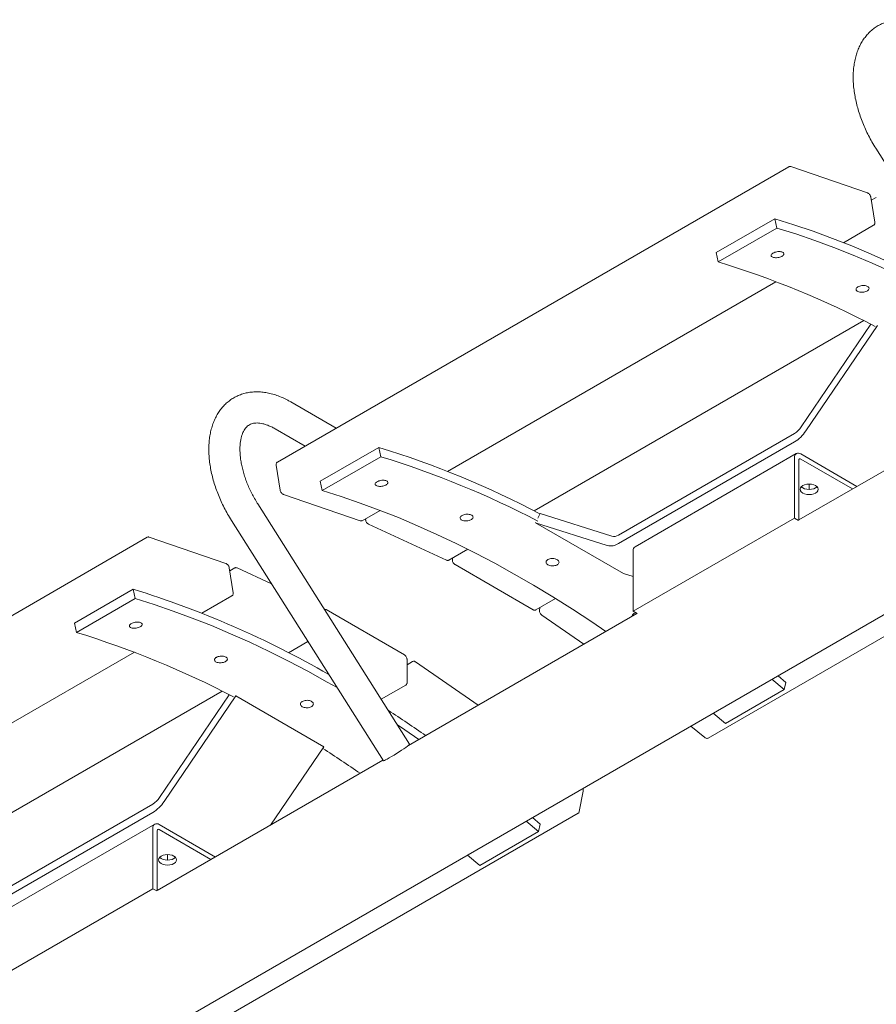
# Model space of a CAD drawing. Units: inches. Extents: x 0.1 to 8.5, y 0.3 to 10.8.
# Drawn here: x 5.9 to 6.9, y 5.7 to 6.9 of the extents above; entities that cross this region are included whole.
import ezdxf

# ---------------------------------------------------------------- set-up
doc = ezdxf.new("R2010")
doc.units = ezdxf.units.IN
doc.header["$MEASUREMENT"] = 0

msp = doc.modelspace()

# ---------------------------------------------------------------- linework, layer by layer
at = {"color": 7, "linetype": 'Continuous', "lineweight": 0}
for p, q in [((6.90948398, 6.73637538), (7.09265469, 6.44664408)), ((6.80469121, 6.7141578), (6.18818249, 6.35825489)), ((6.89963933, 6.68249999), (6.80721943, 6.71433371)), ((6.90831151, 6.64731712), (6.90353685, 6.6774179)), ((6.91013798, 6.6771677), (6.90412697, 6.67369762)), ((6.7878973, 6.65145251), (6.71718662, 6.6106321)), ((6.7878973, 6.65145251), (6.79031954, 6.64023816)), ((6.79031954, 6.64023816), (6.71960886, 6.59941776)), ((6.87060386, 6.62261794), (6.90688537, 6.64356281)), ((6.71718662, 6.6106321), (6.71960886, 6.59941776)), ((6.39330679, 6.3470802), (6.78920631, 6.57562813)), ((6.49777308, 6.2995389), (6.89494321, 6.52882034)), ((6.9036722, 6.52439476), (6.81966112, 6.40065843)), ((6.91147151, 6.52296546), (6.82507791, 6.39572003)), ((5.27108184, 5.222952), (7.47252596, 6.49381864)), ((7.0921545, 6.44743526), (6.81680387, 6.28847872)), ((6.25905393, 6.3991681), (6.20440144, 6.43071831)), ((6.18565297, 6.39824148), (6.22155088, 6.37751805)), ((6.81153593, 6.3927559), (6.59940389, 6.27029468)), ((6.31060022, 6.37591477), (6.23988954, 6.33509436)), ((6.31060022, 6.37591477), (6.31302247, 6.36470043)), ((6.81153593, 6.38254914), (6.59940389, 6.26008792)), ((6.70757471, 6.02569947), (7.32408344, 6.38160238)), ((6.31302247, 6.36470043), (6.24231179, 6.32388002)), ((6.81372651, 6.36855083), (6.61927215, 6.25629471)), ((6.81153593, 6.29068996), (6.81153593, 6.36370912)), ((6.81680387, 6.28841329), (6.81680387, 6.360668)), ((6.81901358, 6.36802728), (6.88680726, 6.32889082)), ((6.81901358, 6.36194405), (6.88153846, 6.32584921)), ((6.18675635, 6.35450058), (6.19153102, 6.3243998)), ((6.23988954, 6.33509436), (6.24231179, 6.32388002)), ((6.8292136, 6.33175449), (6.8292136, 6.32520955)), ((6.19542853, 6.31931771), (6.28784844, 6.28748399)), ((6.3476389, 6.01829645), (6.16446819, 6.30802774)), ((6.29037665, 6.2876599), (6.31190924, 6.30009039)), ((6.13277138, 6.28798873), (6.31594209, 5.99825744)), ((6.29445108, 6.29001202), (6.29455235, 6.28878197)), ((6.50217671, 6.29071733), (6.50488511, 6.29631358)), ((6.5912787, 6.26881607), (6.50488511, 6.29631358)), ((6.61708156, 6.17843384), (6.81153593, 6.29068996)), ((6.81153593, 6.29068996), (6.81620163, 6.2879965)), ((6.29811431, 6.28344192), (6.39192808, 6.24009742)), ((6.49946832, 6.28512108), (6.49971856, 6.28563815)), ((6.58586191, 6.25762357), (6.49946832, 6.28512108)), ((6.49946832, 6.28512108), (6.60553433, 6.22389047)), ((6.03129317, 6.26768461), (5.41478445, 5.9117817)), ((6.12624129, 6.2360268), (6.03382138, 6.26786053)), ((6.39484182, 6.24011795), (6.41764613, 6.2532826)), ((6.39911541, 6.24258504), (6.39911541, 6.24035618)), ((6.61708156, 6.251453), (6.61708156, 6.17843384)), ((6.13491347, 6.20084393), (6.1301388, 6.23094471)), ((6.13673994, 6.23069452), (6.13072892, 6.22722444)), ((6.1810812, 6.21157441), (6.13965367, 6.23071504)), ((6.4023274, 6.23479292), (6.49660734, 6.18036627)), ((6.61708156, 6.2202152), (6.60553433, 6.22389047)), ((6.01449926, 6.20497932), (5.94378858, 6.16415892)), ((6.01449926, 6.20497932), (6.0169215, 6.19376498)), ((6.0169215, 6.19376498), (5.94621082, 6.15294457)), ((6.09720582, 6.17614475), (6.13348733, 6.19708962)), ((6.49988832, 6.18019609), (6.52357132, 6.193868)), ((6.50448428, 6.18284928), (6.50418907, 6.17960432)), ((6.34128039, 6.12601088), (6.24700046, 6.18043753)), ((6.62163073, 6.17580767), (6.34613094, 6.01676503)), ((6.50703279, 6.17384957), (6.55758883, 6.13883706)), ((6.61708156, 6.17843384), (6.62174727, 6.17574039)), ((5.94378858, 6.16415892), (5.94621082, 6.15294457)), ((6.20167211, 6.12860345), (6.22501632, 6.14207977)), ((5.61990874, 5.90060701), (6.01580827, 6.12915495)), ((6.34449239, 6.09255286), (6.34449239, 6.12044762)), ((6.35117388, 6.11791949), (6.34449239, 6.11406235)), ((6.43021216, 6.06530408), (6.35480469, 6.11752739)), ((6.80121643, 6.09278893), (6.79175357, 6.1008171)), ((6.31336079, 6.07251604), (6.34299901, 6.08962582)), ((6.78437277, 6.09655626), (6.79915838, 6.08406014)), ((6.79915838, 6.08406014), (6.80121643, 6.09278893)), ((5.72437503, 5.85306571), (6.12154517, 6.08234715)), ((6.13027416, 6.07792158), (6.04626308, 5.95418525)), ((6.13807347, 6.07649227), (6.05167987, 5.94924684)), ((6.13782322, 6.07672042), (6.13807347, 6.07649227)), ((6.13807347, 6.07649227), (6.24413948, 6.01526166)), ((6.79915838, 6.08406014), (6.7284477, 6.04323973)), ((6.71366209, 6.05573585), (6.7284477, 6.04323973)), ((6.68660669, 6.0401171), (6.70361091, 6.02634149)), ((6.24413948, 6.01526166), (6.18007404, 5.92090241)), ((6.24381969, 6.01555321), (6.24413948, 6.01526166)), ((6.3154419, 5.99904862), (6.04340583, 5.84200554)), ((6.55210217, 5.93723127), (6.55687684, 5.96181934)), ((6.03813789, 5.94628271), (5.82600585, 5.8238215)), ((6.03813789, 5.93607595), (5.82600585, 5.81361474)), ((5.93417667, 5.57922628), (6.5506854, 5.93512919)), ((6.04032847, 5.92207764), (5.84587411, 5.80982153)), ((6.04561554, 5.92155409), (6.11340922, 5.88241764)), ((6.48827181, 5.92562081), (6.50305741, 5.91312469)), ((6.50511546, 5.92185348), (6.49565261, 5.92988165)), ((6.50305741, 5.91312469), (6.50511546, 5.92185348)), ((6.03813789, 5.84421677), (6.03813789, 5.91723593)), ((6.04340583, 5.8419401), (6.04340583, 5.91419481)), ((6.04561554, 5.91547087), (6.10814042, 5.87937602)), ((6.50305741, 5.91312469), (6.43234673, 5.87230428)), ((6.05581556, 5.8852813), (6.05581556, 5.87873636)), ((6.41756113, 5.8848004), (6.43234673, 5.87230428)), ((5.84368352, 5.73196066), (6.03813789, 5.84421677)), ((6.03813789, 5.84421677), (6.04280359, 5.84152332))]:
    msp.add_line(p, q, dxfattribs=at)
at = {"color": 7, "linetype": 'Continuous', "lineweight": 0, "flags": 128}
for points in [[(7.03051608, 6.54493217), (7.02141058, 6.55011445), (6.99783727, 6.56310782), (6.97428182, 6.57548084), (6.95075607, 6.58722727), (6.92727185, 6.59834121), (6.90384096, 6.60881709), (6.88047518, 6.61864963), (6.85718624, 6.62783389), (6.83398584, 6.63636526), (6.81088566, 6.64423945), (6.7878973, 6.65145251)], [(6.79031954, 6.64023816), (6.81309946, 6.63308089), (6.83598992, 6.62526909), (6.85897943, 6.61680666), (6.88205646, 6.60769786), (6.90520943, 6.59794726), (6.92842671, 6.58755976), (6.95169666, 6.57654055), (6.9750076, 6.56489518), (6.99834784, 6.55262949), (7.02170566, 6.53974963), (7.0406933, 6.5288343)], [(6.24231179, 6.32388002), (6.26509171, 6.31672275), (6.28798217, 6.30891094), (6.31097168, 6.30044852), (6.33404871, 6.29133972), (6.35720167, 6.28158912), (6.38041895, 6.27120161), (6.4036889, 6.26018241), (6.42699985, 6.24853704), (6.45034008, 6.23627135), (6.4736979, 6.22339149), (6.49706158, 6.20990392), (6.5204194, 6.19581542), (6.54375964, 6.18113305), (6.56707058, 6.16586417), (6.58424586, 6.15422584)], [(6.82147962, 6.32990514), (6.82374485, 6.33090856), (6.82638276, 6.33153934), (6.8292136, 6.33175449), (6.83204443, 6.33153934), (6.83468235, 6.33090856), (6.83694758, 6.32990514), (6.83868575, 6.32859745), (6.83977841, 6.32707461), (6.8401511, 6.3254404), (6.83977841, 6.3238062), (6.83868575, 6.32228336), (6.83694758, 6.32097567), (6.83468235, 6.31997225), (6.83204443, 6.31934147), (6.8292136, 6.31912632), (6.82638276, 6.31934147), (6.82374485, 6.31997225), (6.82147962, 6.32097567), (6.81974144, 6.32228336), (6.81864878, 6.3238062), (6.8182761, 6.3254404), (6.81864878, 6.32707461), (6.81974144, 6.32859745), (6.82147962, 6.32990514)], [(6.83879841, 6.32848202), (6.83868575, 6.32836659), (6.83694758, 6.3270589), (6.83468235, 6.32605548), (6.83204443, 6.3254247), (6.8292136, 6.32520955), (6.82638276, 6.3254247), (6.82374485, 6.32605548), (6.82147962, 6.3270589), (6.81974144, 6.32836659), (6.81962879, 6.32848202)], [(6.0169215, 6.19376498), (6.03970142, 6.18660771), (6.06259188, 6.1787959), (6.08558139, 6.17033347), (6.10865842, 6.16122468), (6.13181138, 6.15147408), (6.15502867, 6.14108657), (6.17829862, 6.13006737), (6.20160956, 6.118422), (6.2249498, 6.1061563), (6.24830762, 6.09327644), (6.2601414, 6.08652048)], [(6.33294154, 6.04154409), (6.3416803, 6.03574913), (6.35885558, 6.0241108)], [(6.31594209, 5.99825744), (6.31626268, 5.99824867), (6.31718966, 5.99859662), (6.31867774, 5.99931659), (6.32066974, 6.0003809), (6.3230891, 6.00174865), (6.32584285, 6.00336727), (6.32882517, 6.00517458), (6.33192144, 6.0071011), (6.33501268, 6.00907281), (6.33798009, 6.01101394), (6.34070964, 6.01284988), (6.34309643, 6.01451009), (6.34504874, 6.01593077), (6.34649155, 6.01705731), (6.3473694, 6.01784643), (6.34764856, 6.01826779), (6.3476389, 6.01829645)], [(6.04808158, 5.88343195), (6.05034681, 5.88443538), (6.05298472, 5.88506615), (6.05581556, 5.8852813), (6.05864639, 5.88506615), (6.06128431, 5.88443538), (6.06354954, 5.88343195), (6.06528771, 5.88212426), (6.06638037, 5.88060142), (6.06675306, 5.87896722), (6.06638037, 5.87733301), (6.06528771, 5.87581018), (6.06354954, 5.87450249), (6.06128431, 5.87349906), (6.05864639, 5.87286828), (6.05581556, 5.87265313), (6.05298472, 5.87286828), (6.05034681, 5.87349906), (6.04808158, 5.87450249), (6.0463434, 5.87581018), (6.04525074, 5.87733301), (6.04487806, 5.87896722), (6.04525074, 5.88060142), (6.0463434, 5.88212426), (6.04808158, 5.88343195)], [(6.06540037, 5.88200883), (6.06528771, 5.8818934), (6.06354954, 5.88058571), (6.06128431, 5.87958229), (6.05864639, 5.87895151), (6.05581556, 5.87873636), (6.05298472, 5.87895151), (6.05034681, 5.87958229), (6.04808158, 5.88058571), (6.0463434, 5.8818934), (6.04623074, 5.88200883)]]:
    msp.add_lwpolyline(points, dxfattribs=at)
at = {"color": 7, "linetype": 'Continuous', "lineweight": 0}
for centre, radius, start, end in [((6.39316989, 5.53491759), 1.1134285, 62.41473555, 72.95134997), ((6.79799478, 6.4148069), 0.02587681, 301.55338656, 326.85482005), ((6.78896735, 6.4193008), 0.04312801, 301.55338656, 326.85482005), ((5.98310242, 5.3053236), 1.11956254, 62.23130091, 72.99093442), ((5.98658349, 5.30020025), 1.1134285, 62.41473555, 72.95134997), ((6.81609454, 6.3644486), 0.0046182, 50.79671476, 189.21403699), ((6.81815098, 6.36088652), 0.00136472, 50.79671476, 189.21403699), ((6.59364808, 6.2788599), 0.01031951, 256.72640721, 303.90107567), ((6.58981087, 6.27436328), 0.01719918, 256.72640721, 303.90107567), ((6.62211194, 6.25209347), 0.00507098, 124.05635081, 187.25582958), ((5.67494393, 5.10265834), 1.15343373, 60.09274281, 72.87924654), ((5.61977185, 5.0884444), 1.1134285, 62.41473555, 72.95134997), ((5.46461481, 4.73131726), 1.58037108, 55.18325068, 57.14659581), ((5.41513653, 4.71359407), 1.54086741, 55.48865348, 57.51044143), ((6.02459674, 5.96833371), 0.02587681, 301.55338656, 326.85482005), ((6.01556931, 5.97282762), 0.04312801, 301.55338656, 326.85482005), ((6.0426965, 5.91797541), 0.0046182, 50.79671476, 189.21403699), ((6.04475294, 5.91441334), 0.00136472, 50.79671476, 189.21403699)]:
    msp.add_arc(centre, radius, start, end, dxfattribs=at)
for points, knots in [([(6.98111405, 6.87910495), (6.97993792, 6.87976696), (6.9765746, 6.88166005), (6.97096017, 6.88436398), (6.96428047, 6.88701195), (6.95759256, 6.88904725), (6.95095204, 6.89045336), (6.94441344, 6.89121306), (6.93803238, 6.89132417), (6.93186029, 6.89079578), (6.92594141, 6.88964707), (6.92031162, 6.88790344), (6.91499916, 6.8855929), (6.91002618, 6.8827432), (6.90541332, 6.87938188), (6.90117715, 6.87553417), (6.89733135, 6.87122182), (6.89388645, 6.86645982), (6.89085443, 6.86126007), (6.88824972, 6.8556345), (6.88608906, 6.84959878), (6.88439, 6.84317596), (6.88316837, 6.83639849), (6.88243563, 6.82930784), (6.88219698, 6.82195183), (6.88245106, 6.81438154), (6.88319056, 6.80664789), (6.88440382, 6.7987987), (6.88607662, 6.79087748), (6.88819352, 6.78292428), (6.89073797, 6.77497735), (6.8936934, 6.76707433), (6.89703993, 6.75925029), (6.90076684, 6.75154697), (6.9048792, 6.74387999), (6.90792951, 6.73890876), (6.90948398, 6.73637538)], [0, 0, 0, 0, 0.0168137952, 0.0480813829, 0.0793569291, 0.1104847711, 0.1413304608, 0.1717537658, 0.2016383501, 0.2309199399, 0.259600501, 0.2877450114, 0.3154669114, 0.3429107213, 0.3702369204, 0.3975586443, 0.4250368289, 0.4528195384, 0.481029017, 0.5097493668, 0.5390152524, 0.5688060684, 0.599050405, 0.6296422128, 0.6604639425, 0.6914080349, 0.7223816681, 0.7533224039, 0.7842033987, 0.815014147, 0.8457552167, 0.8764342163, 0.9070630213, 0.9376559991, 0.9682289368, 1, 1, 1, 1]), ([(6.80721943, 6.71433371), (6.8069197, 6.714411), (6.80622938, 6.71458902), (6.80530551, 6.71451972), (6.80484334, 6.71419372), (6.80471088, 6.71410029)], [0, 0, 0, 0, 0.3537742281, 0.8147911779, 1, 1, 1, 1]), ([(6.90353685, 6.6774179), (6.90347498, 6.67771759), (6.90330057, 6.6785624), (6.90265308, 6.67995035), (6.90154782, 6.68136257), (6.90047978, 6.68216953), (6.89980961, 6.68243304), (6.89963933, 6.68249999)], [0, 0, 0, 0, 0.1388522263, 0.3914212537, 0.6463388661, 0.9101406919, 1, 1, 1, 1]), ([(6.90686553, 6.64362021), (6.90706253, 6.64372687), (6.90760029, 6.64401804), (6.90813797, 6.64492555), (6.90843136, 6.64607159), (6.90835046, 6.6469123), (6.90831151, 6.64731712)], [0, 0, 0, 0, 0.1600949329, 0.4370028612, 0.7289040288, 1, 1, 1, 1]), ([(6.78560273, 6.61005838), (6.78628372, 6.61039684), (6.78764568, 6.61107376), (6.79023155, 6.61171352), (6.79286193, 6.61197352), (6.79529614, 6.61180364), (6.79724506, 6.61122654), (6.798493, 6.61030575), (6.79889802, 6.60914656), (6.79841443, 6.60788156), (6.79709635, 6.60665541), (6.79509223, 6.60560743), (6.79262806, 6.6048555), (6.78998189, 6.60448289), (6.78745241, 6.60452947), (6.78532491, 6.6049883), (6.78384011, 6.60580668), (6.78316245, 6.60689426), (6.78337851, 6.60812583), (6.78429418, 6.60922467), (6.785239, 6.60982663), (6.78560273, 6.61005838)], [0, 0, 0, 0, 0.053688036, 0.1073760484, 0.1610646834, 0.2147538497, 0.2684425484, 0.322130548, 0.37581861, 0.4295072611, 0.4831960592, 0.5368844096, 0.5905725365, 0.6442610553, 0.697949892, 0.7516383561, 0.8053262987, 0.8590144726, 0.9127034096, 0.9663925107, 1, 1, 1, 1]), ([(6.88807127, 6.56943797), (6.88875319, 6.56976896), (6.89011704, 6.57043093), (6.89271751, 6.57095421), (6.89536926, 6.57104275), (6.89782986, 6.57065888), (6.89980689, 6.5698513), (6.90108153, 6.56870902), (6.9015089, 6.56736242), (6.90104096, 6.56596511), (6.89973022, 6.5646766), (6.89772438, 6.56364322), (6.89524962, 6.56298121), (6.89258504, 6.56276375), (6.89003127, 6.56301327), (6.88787617, 6.56370005), (6.88636354, 6.56474559), (6.88566097, 6.5660343), (6.88585818, 6.56741682), (6.88676406, 6.56859356), (6.8877079, 6.56920325), (6.88807127, 6.56943797)], [0, 0, 0, 0, 0.053688036, 0.1073760484, 0.1610646834, 0.2147538497, 0.2684425484, 0.322130548, 0.37581861, 0.4295072611, 0.4831960592, 0.5368844096, 0.5905725365, 0.6442610553, 0.697949892, 0.7516383561, 0.8053262987, 0.8590144726, 0.9127034096, 0.9663925107, 1, 1, 1, 1]), ([(6.20440144, 6.43071831), (6.20322531, 6.43138031), (6.199862, 6.43327341), (6.19424757, 6.43597733), (6.18756787, 6.43862531), (6.18087996, 6.4406606), (6.17423943, 6.44206671), (6.16770084, 6.44282642), (6.16131977, 6.44293753), (6.15514768, 6.44240914), (6.1492288, 6.44126043), (6.14359902, 6.4395168), (6.13828656, 6.43720626), (6.13331358, 6.43435656), (6.12870071, 6.43099524), (6.12446455, 6.42714752), (6.12061875, 6.42283518), (6.11717385, 6.41807317), (6.11414183, 6.41287343), (6.11153712, 6.40724786), (6.10937646, 6.40121214), (6.10767739, 6.39478932), (6.10645577, 6.38801185), (6.10572302, 6.3809212), (6.10548438, 6.37356518), (6.10573845, 6.3659949), (6.10647795, 6.35826125), (6.10769121, 6.35041205), (6.10936402, 6.34249083), (6.11148092, 6.33453764), (6.11402536, 6.3265907), (6.11698079, 6.31868768), (6.12032732, 6.31086365), (6.12405424, 6.30316033), (6.1281666, 6.29549335), (6.13121691, 6.29052212), (6.13277138, 6.28798873)], [0, 0, 0, 0, 0.0168137952, 0.0480813829, 0.0793569291, 0.1104847711, 0.1413304608, 0.1717537658, 0.2016383501, 0.2309199399, 0.259600501, 0.2877450114, 0.3154669114, 0.3429107213, 0.3702369204, 0.3975586443, 0.4250368289, 0.4528195384, 0.481029017, 0.5097493668, 0.5390152524, 0.5688060684, 0.599050405, 0.6296422128, 0.6604639425, 0.6914080349, 0.7223816681, 0.7533224039, 0.7842033987, 0.815014147, 0.8457552167, 0.8764342163, 0.9070630213, 0.9376559991, 0.9682289368, 1, 1, 1, 1]), ([(6.16446819, 6.30802774), (6.16381802, 6.30907286), (6.16190964, 6.31214047), (6.15894981, 6.31737288), (6.15571462, 6.32373175), (6.15281376, 6.3301737), (6.15026507, 6.33663904), (6.14808712, 6.34307251), (6.14629236, 6.34941709), (6.14488848, 6.35561611), (6.14387751, 6.36161349), (6.14325547, 6.36735468), (6.14301188, 6.37278759), (6.14312942, 6.37786396), (6.14358376, 6.38254093), (6.14434372, 6.38678181), (6.14537172, 6.39055859), (6.14662602, 6.39385641), (6.14806621, 6.39667822), (6.14966334, 6.39904849), (6.15141832, 6.40101494), (6.1533936, 6.40264264), (6.15558845, 6.40389032), (6.15804612, 6.40476643), (6.16069473, 6.40526877), (6.16365363, 6.40542763), (6.16698618, 6.40519743), (6.17071259, 6.40451065), (6.17466957, 6.40337035), (6.17884183, 6.40175384), (6.18253432, 6.3999947), (6.18483905, 6.39869904), (6.18565297, 6.39824148)], [0, 0, 0, 0, 0.0175533302, 0.0515223261, 0.0854914319, 0.1194226882, 0.15328885, 0.1870628937, 0.2207184346, 0.2542305624, 0.2875773186, 0.320742141, 0.3537177358, 0.3865120285, 0.4191571339, 0.4517227596, 0.48430618, 0.5170727526, 0.5503221786, 0.5845375477, 0.6204993392, 0.6594668671, 0.7031900028, 0.7433630987, 0.7793983638, 0.8130502873, 0.8488134012, 0.8829702114, 0.9162848259, 0.9492303807, 0.9820706076, 1, 1, 1, 1]), ([(6.18820734, 6.35820064), (6.18800853, 6.35809308), (6.18746887, 6.35780113), (6.18692981, 6.35689225), (6.18663653, 6.35574609), (6.18671741, 6.35490539), (6.18675635, 6.35450058)], [0, 0, 0, 0, 0.16128917855, 0.43780337659, 0.72928949525, 1, 1, 1, 1]), ([(6.30830566, 6.33452064), (6.30898664, 6.3348591), (6.31034861, 6.33553602), (6.31293447, 6.33617578), (6.31556486, 6.33643578), (6.31799906, 6.3362659), (6.31994799, 6.33568881), (6.32119592, 6.33476801), (6.32160094, 6.33360882), (6.32111736, 6.33234383), (6.31979927, 6.33111767), (6.31779515, 6.33006969), (6.31533099, 6.32931777), (6.31268481, 6.32894515), (6.31015533, 6.32899173), (6.30802784, 6.32945057), (6.30654303, 6.33026894), (6.30586537, 6.33135652), (6.30608144, 6.33258809), (6.3069971, 6.33368693), (6.30794192, 6.33428889), (6.30830566, 6.33452064)], [0, 0, 0, 0, 0.053688036, 0.1073760484, 0.1610646834, 0.2147538497, 0.2684425484, 0.322130548, 0.37581861, 0.4295072611, 0.4831960592, 0.5368844096, 0.5905725365, 0.6442610553, 0.697949892, 0.7516383561, 0.8053262987, 0.8590144726, 0.9127034096, 0.9663925107, 1, 1, 1, 1]), ([(6.19153102, 6.3243998), (6.19159289, 6.32410011), (6.19176729, 6.32325529), (6.19241478, 6.32186734), (6.19352004, 6.32045513), (6.19458808, 6.31964816), (6.19525825, 6.31938466), (6.19542853, 6.31931771)], [0, 0, 0, 0, 0.1388522263, 0.3914212537, 0.6463388661, 0.9101406919, 1, 1, 1, 1]), ([(6.28784844, 6.28748399), (6.28814815, 6.28740673), (6.28883843, 6.28722878), (6.28976034, 6.28729737), (6.2902209, 6.28762191), (6.29035166, 6.28771406)], [0, 0, 0, 0, 0.3546301147, 0.8167624036, 1, 1, 1, 1]), ([(6.29455235, 6.28878197), (6.29459234, 6.28848125), (6.29470428, 6.28763932), (6.2952637, 6.28622864), (6.29628515, 6.28474798), (6.29730444, 6.28385503), (6.29794981, 6.28352583), (6.29811431, 6.28344192)], [0, 0, 0, 0, 0.140756046, 0.3940652522, 0.6486762431, 0.9104486853, 1, 1, 1, 1]), ([(6.41077419, 6.29390023), (6.41145611, 6.29423122), (6.41281996, 6.29489319), (6.41542044, 6.29541647), (6.41807218, 6.29550501), (6.42053278, 6.29512114), (6.42250981, 6.29431356), (6.42378445, 6.29317128), (6.42421182, 6.29182468), (6.42374388, 6.29042737), (6.42243314, 6.28913886), (6.4204273, 6.28810548), (6.41795254, 6.28744348), (6.41528796, 6.28722601), (6.41273419, 6.28747553), (6.41057909, 6.28816231), (6.40906646, 6.28920785), (6.4083639, 6.29049656), (6.40856111, 6.29187908), (6.40946698, 6.29305582), (6.41041083, 6.29366551), (6.41077419, 6.29390023)], [0, 0, 0, 0, 0.053688036, 0.1073760484, 0.1610646834, 0.2147538497, 0.2684425484, 0.322130548, 0.37581861, 0.4295072611, 0.4831960592, 0.5368844096, 0.5905725365, 0.6442610553, 0.697949892, 0.7516383561, 0.8053262987, 0.8590144726, 0.9127034096, 0.9663925107, 1, 1, 1, 1]), ([(6.03382138, 6.26786053), (6.03352166, 6.26793782), (6.03283134, 6.26811584), (6.03190747, 6.26804653), (6.03144529, 6.26772053), (6.03131283, 6.2676271)], [0, 0, 0, 0, 0.3537742281, 0.8147911779, 1, 1, 1, 1]), ([(6.39911541, 6.24035618), (6.3991319, 6.24005532), (6.39917763, 6.23922122), (6.39964345, 6.23779758), (6.40057328, 6.23625958), (6.40154344, 6.23528387), (6.40216646, 6.23489371), (6.4023274, 6.23479292)], [0, 0, 0, 0, 0.14271978745, 0.39566215861, 0.6497382317, 0.90951493664, 1, 1, 1, 1]), ([(6.51433011, 6.24080826), (6.51501237, 6.24113204), (6.5163769, 6.24177962), (6.51898263, 6.24219069), (6.52164193, 6.24211406), (6.5241117, 6.2415241), (6.52609828, 6.24049459), (6.52738176, 6.23913909), (6.52781636, 6.23761211), (6.52735339, 6.23608746), (6.52604495, 6.23473895), (6.52403858, 6.23371962), (6.52156048, 6.23314414), (6.51889002, 6.23307598), (6.51632832, 6.23352086), (6.514164, 6.23442709), (6.51264183, 6.23569138), (6.51193055, 6.23717382), (6.51212104, 6.23870174), (6.51302339, 6.23995354), (6.51396688, 6.24057067), (6.51433011, 6.24080826)], [0, 0, 0, 0, 0.053688036, 0.1073760484, 0.1610646834, 0.2147538497, 0.2684425484, 0.322130548, 0.37581861, 0.4295072611, 0.4831960592, 0.5368844096, 0.5905725365, 0.6442610553, 0.697949892, 0.7516383561, 0.8053262987, 0.8590144726, 0.9127034096, 0.9663925107, 1, 1, 1, 1]), ([(6.1301388, 6.23094471), (6.13007694, 6.2312444), (6.12990253, 6.23208922), (6.12925504, 6.23347717), (6.12814978, 6.23488938), (6.12708174, 6.23569635), (6.12641157, 6.23595985), (6.12624129, 6.2360268)], [0, 0, 0, 0, 0.1388522263, 0.3914212537, 0.6463388661, 0.9101406919, 1, 1, 1, 1]), ([(6.13965367, 6.23071504), (6.13936763, 6.23082427), (6.13868226, 6.23108598), (6.13763361, 6.23112352), (6.13701326, 6.2307874), (6.13676481, 6.23065277)], [0, 0, 0, 0, 0.3004020391, 0.7198010291, 1, 1, 1, 1]), ([(6.39192808, 6.24009742), (6.39221412, 6.23998821), (6.39289948, 6.23972652), (6.39394709, 6.2396888), (6.39456653, 6.24002431), (6.39481406, 6.24015839)], [0, 0, 0, 0, 0.3007202413, 0.7205634816, 1, 1, 1, 1]), ([(6.13346749, 6.19714702), (6.13366449, 6.19725369), (6.13420225, 6.19754486), (6.13473993, 6.19845236), (6.13503331, 6.1995984), (6.13495242, 6.20043911), (6.13491347, 6.20084393)], [0, 0, 0, 0, 0.1600949329, 0.4370028612, 0.7289040288, 1, 1, 1, 1]), ([(6.24700046, 6.18043753), (6.24672894, 6.18056875), (6.24605729, 6.18089337), (6.24526935, 6.18108915), (6.24483353, 6.18095372), (6.24481012, 6.18094644)], [0, 0, 0, 0, 0.3910277975, 0.9672901222, 1, 1, 1, 1]), ([(6.49660734, 6.18036627), (6.49688154, 6.1802273), (6.49755984, 6.17988351), (6.4986654, 6.17978163), (6.49957083, 6.17992132), (6.49987248, 6.18019638), (6.49988669, 6.18020933)], [0, 0, 0, 0, 0.2586142504, 0.6397371528, 0.9830290021, 1, 1, 1, 1]), ([(6.50418907, 6.17960432), (6.50418001, 6.17930411), (6.5041553, 6.17848552), (6.50451992, 6.17706199), (6.50534559, 6.17548185), (6.50626484, 6.17442181), (6.50686998, 6.17397088), (6.50703279, 6.17384957)], [0, 0, 0, 0, 0.14478880307, 0.39480719511, 0.64797153289, 0.90529017917, 1, 1, 1, 1]), ([(6.61577632, 6.17266823), (6.6157864, 6.17296756), (6.6158151, 6.17381997), (6.61665675, 6.17490396), (6.61759006, 6.17552907), (6.61794937, 6.17576973)], [0, 0, 0, 0, 0.2497278784, 0.7111598264, 1, 1, 1, 1]), ([(6.61794937, 6.17576973), (6.61860198, 6.17613354), (6.61928602, 6.17651488), (6.62016865, 6.17662331), (6.62020921, 6.17662829)], [0, 0, 0, 0, 0.9540511514, 1, 1, 1, 1]), ([(6.01220469, 6.16358519), (6.01288567, 6.16392365), (6.01424764, 6.16460057), (6.01683351, 6.16524033), (6.01946389, 6.16550033), (6.0218981, 6.16533045), (6.02384702, 6.16475336), (6.02509496, 6.16383256), (6.02549998, 6.16267337), (6.02501639, 6.16140838), (6.02369831, 6.16018222), (6.02169419, 6.15913424), (6.01923002, 6.15838232), (6.01658384, 6.15800971), (6.01405437, 6.15805629), (6.01192687, 6.15851512), (6.01044206, 6.15933349), (6.00976441, 6.16042107), (6.00998047, 6.16165265), (6.01089614, 6.16275148), (6.01184095, 6.16335345), (6.01220469, 6.16358519)], [0, 0, 0, 0, 0.053688036, 0.1073760484, 0.1610646834, 0.2147538497, 0.2684425484, 0.322130548, 0.37581861, 0.4295072611, 0.4831960592, 0.5368844096, 0.5905725365, 0.6442610553, 0.697949892, 0.7516383561, 0.8053262987, 0.8590144726, 0.9127034096, 0.9663925107, 1, 1, 1, 1]), ([(6.11467322, 6.12296478), (6.11535515, 6.12329577), (6.116719, 6.12395775), (6.11931947, 6.12448103), (6.12197121, 6.12456956), (6.12443182, 6.12418569), (6.12640885, 6.12337812), (6.12768348, 6.12223584), (6.12811086, 6.12088923), (6.12764292, 6.11949193), (6.12633217, 6.11820341), (6.12432634, 6.11717003), (6.12185158, 6.11650803), (6.119187, 6.11629056), (6.11663323, 6.11654008), (6.11447813, 6.11722686), (6.1129655, 6.1182724), (6.11226293, 6.11956112), (6.11246014, 6.12094363), (6.11336601, 6.12212037), (6.11430986, 6.12273006), (6.11467322, 6.12296478)], [0, 0, 0, 0, 0.053688036, 0.1073760484, 0.1610646834, 0.2147538497, 0.2684425484, 0.322130548, 0.37581861, 0.4295072611, 0.4831960592, 0.5368844096, 0.5905725365, 0.6442610553, 0.697949892, 0.7516383561, 0.8053262987, 0.8590144726, 0.9127034096, 0.9663925107, 1, 1, 1, 1]), ([(6.34449239, 6.12044762), (6.34447589, 6.12074848), (6.34443016, 6.12158258), (6.34396435, 6.12300622), (6.34303452, 6.12454422), (6.34206436, 6.12551993), (6.34144134, 6.12591009), (6.34128039, 6.12601088)], [0, 0, 0, 0, 0.1427197875, 0.3956621586, 0.6497382317, 0.9095149366, 1, 1, 1, 1]), ([(6.35480469, 6.11752739), (6.35454442, 6.11768873), (6.35388135, 6.11809974), (6.35276576, 6.11834849), (6.35173535, 6.11826763), (6.35130767, 6.11795058), (6.35120192, 6.11787218)], [0, 0, 0, 0, 0.2279526486, 0.5807237362, 0.8963302707, 1, 1, 1, 1]), ([(6.3429945, 6.08963648), (6.34331113, 6.08987423), (6.34393841, 6.09034525), (6.34441108, 6.09141862), (6.34446597, 6.09218431), (6.34449239, 6.09255286)], [0, 0, 0, 0, 0.3458260569, 0.6851311821, 1, 1, 1, 1]), ([(6.21822914, 6.06987281), (6.21891141, 6.0701966), (6.22027594, 6.07084417), (6.22288166, 6.07125524), (6.22554096, 6.07117861), (6.22801074, 6.07058865), (6.22999731, 6.06955914), (6.23128079, 6.06820364), (6.2317154, 6.06667666), (6.23125243, 6.06515201), (6.22994399, 6.0638035), (6.22793761, 6.06278417), (6.22545952, 6.06220869), (6.22278906, 6.06214054), (6.22022736, 6.06258541), (6.21806303, 6.06349164), (6.21654087, 6.06475593), (6.21582958, 6.06623837), (6.21602007, 6.0677663), (6.21692242, 6.06901809), (6.21786592, 6.06963522), (6.21822914, 6.06987281)], [0, 0, 0, 0, 0.053688036, 0.1073760484, 0.1610646834, 0.2147538497, 0.2684425484, 0.322130548, 0.37581861, 0.4295072611, 0.4831960592, 0.5368844096, 0.5905725365, 0.6442610553, 0.697949892, 0.7516383561, 0.8053262987, 0.8590144726, 0.9127034096, 0.9663925107, 1, 1, 1, 1]), ([(6.70361091, 6.02634149), (6.70385824, 6.02615986), (6.70450711, 6.02568336), (6.70562562, 6.02530339), (6.70677897, 6.02529005), (6.70733414, 6.02562377), (6.7075333, 6.0257435)], [0, 0, 0, 0, 0.2045684791, 0.536688285, 0.8337875088, 1, 1, 1, 1]), ([(6.55687684, 5.96181934), (6.55691211, 5.9621174), (6.55700598, 5.96291043), (6.55685703, 5.96400907), (6.55650947, 5.96473682), (6.55640586, 5.96495376)], [0, 0, 0, 0, 0.2970996559, 0.7904631049, 1, 1, 1, 1]), ([(6.55064944, 5.93517603), (6.55078799, 5.93523869), (6.55128238, 5.93546229), (6.55181462, 5.93621824), (6.55201171, 5.93691259), (6.55210217, 5.93723127)], [0, 0, 0, 0, 0.1740033906, 0.62089837625, 1, 1, 1, 1])]:
    msp.add_open_spline(points, degree=3, knots=knots, dxfattribs=at)

doc.saveas('drawing.dxf')
